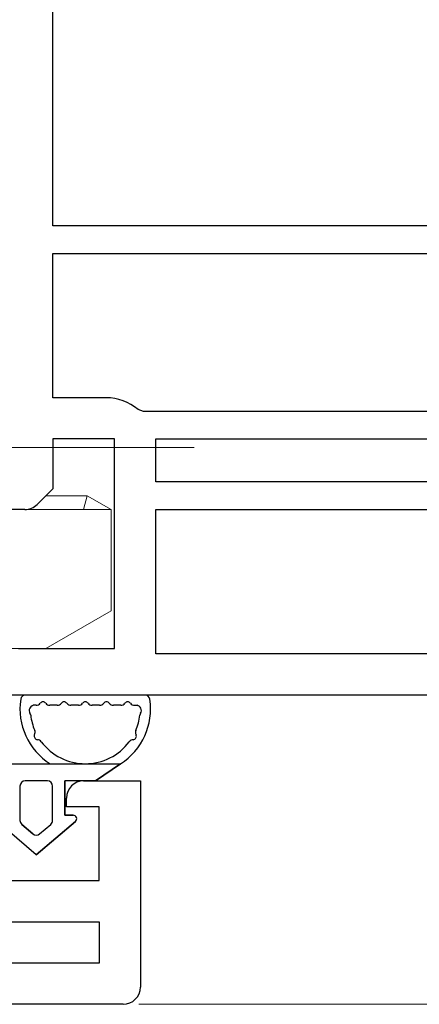
# Model space of a CAD drawing. Extents: x 0 to 1400, y 0 to 2088.
# Drawn here: x 987 to 1010, y 347 to 404 of the extents above; entities that cross this region are included whole.
import ezdxf

# ---------------------------------------------------------------- set-up
doc = ezdxf.new("R2010")
doc.units = 0
doc.linetypes.add('YCENTER_1', pattern=[13, 10, -1, 1, -1])
for name, color, linetype, lineweight in [('YKK_11', 7, 'CONTINUOUS', 30), ('YKK_13', 4, 'CONTINUOUS', 30), ('YKK_D', 6, 'CONTINUOUS', 13)]:
    doc.layers.add(name, color=color, linetype=linetype, lineweight=lineweight)

msp = doc.modelspace()

# ---------------------------------------------------------------- linework, layer by layer
at = {"layer": 'YKK_11', "linetype": 'ByBlock', "lineweight": -2, "ltscale": 0.5}
for p, q in [((988.745, 392.298), (988.745, 423.598)), ((1037.945, 392.298), (988.745, 392.298)), ((988.745, 390.698), (1037.945, 390.698)), ((988.745, 382.298), (988.745, 390.698)), ((991.845, 382.298), (988.745, 382.298)), ((994.036, 381.498), (993.713, 381.616)), ((1037.945, 381.498), (994.036, 381.498)), ((992.345, 379.898), (988.745, 379.898)), ((988.745, 379.898), (988.745, 376.998)), ((992.345, 367.698), (992.345, 379.898)), ((994.745, 379.898), (1037.945, 379.898)), ((994.745, 377.398), (994.745, 379.898)), ((1037.945, 377.398), (994.745, 377.398)), ((988.745, 376.998), (987.838, 376.091)), ((987.13, 375.798), (986.345, 375.798)), ((994.745, 375.798), (1037.945, 375.798)), ((994.745, 367.398), (994.745, 375.798)), ((986.763, 367.698), (992.345, 367.698)), ((1037.945, 367.398), (994.745, 367.398)), ((1036.345, 364.998), (986.287, 364.998)), ((990.545, 359.998), (993.845, 359.998)), ((993.845, 359.998), (993.845, 347.998)), ((989.545, 358.498), (989.545, 358.998)), ((991.445, 358.498), (989.545, 358.498)), ((991.445, 354.198), (991.445, 358.498)), ((984.245, 354.198), (991.445, 354.198)), ((984.745, 351.798), (991.445, 351.798)), ((991.445, 351.798), (991.445, 349.398)), ((991.445, 349.398), (978.045, 349.398)), ((992.845, 346.998), (939.787, 346.998))]:
    msp.add_line(p, q, dxfattribs=at)
for centre, radius, start, end in [((991.845, 379.398), 2.9, 49.88081, 90.00001), ((987.13, 376.798), 1, 269.99998, 314.99997), ((990.545, 358.998), 1, 90.00001, 179.99999), ((992.845, 347.998), 1, 270.00001, 359.99999)]:
    msp.add_arc(centre, radius, start, end, dxfattribs=at)
at = {"layer": 'YKK_13', "linetype": 'YCENTER_1', "lineweight": 13, "ltscale": 1.5}
msp.add_line((996.98, 379.398), (975.701, 379.398), dxfattribs=at)
msp.add_line((996.98, 379.398), (975.701, 379.398), dxfattribs=at)
at = {"layer": 'YKK_13', "lineweight": 18, "ltscale": 1.5}
for p, q in [((988.341, 376.598), (990.755, 376.598)), ((988.341, 376.598), (990.755, 376.598)), ((990.755, 376.598), (990.541, 375.798)), ((990.755, 376.598), (990.541, 375.798)), ((990.755, 376.598), (992.141, 375.798)), ((990.755, 376.598), (992.141, 375.798)), ((992.141, 375.798), (986.341, 375.798)), ((992.141, 375.798), (986.341, 375.798)), ((992.141, 369.892), (992.141, 375.798)), ((992.141, 369.892), (992.141, 375.798)), ((988.341, 367.698), (992.141, 369.892)), ((988.341, 367.698), (992.141, 369.892)), ((986.341, 367.698), (988.341, 367.698)), ((986.341, 367.698), (988.341, 367.698))]:
    msp.add_line(p, q, dxfattribs=at)
at = {"layer": 'YKK_13', "ltscale": 1.5}
for p, q in [((994.107, 364.998), (987.178, 364.998)), ((994.107, 364.998), (987.178, 364.998)), ((987.778, 364.398), (987.635, 364.398)), ((987.778, 364.398), (987.635, 364.398)), ((989.01, 364.398), (988.578, 364.398)), ((989.01, 364.398), (988.578, 364.398)), ((990.242, 364.398), (989.81, 364.398)), ((990.242, 364.398), (989.81, 364.398)), ((991.475, 364.398), (991.042, 364.398)), ((991.475, 364.398), (991.042, 364.398)), ((992.707, 364.398), (992.275, 364.398)), ((992.707, 364.398), (992.275, 364.398)), ((993.507, 364.398), (993.651, 364.398)), ((993.507, 364.398), (993.651, 364.398))]:
    msp.add_line(p, q, dxfattribs=at)
at = {"layer": 'YKK_13', "linetype": 'ByBlock', "lineweight": -2, "ltscale": 1.5}
for p, q in [((985.142, 360.998), (992.692, 360.998)), ((985.142, 360.998), (992.692, 360.998)), ((992.692, 360.998), (991.243, 359.998)), ((991.243, 359.998), (992.692, 360.998)), ((992.692, 360.998), (991.243, 359.998)), ((991.243, 359.998), (992.692, 360.998)), ((988.443, 359.998), (987.143, 359.998)), ((988.443, 359.998), (987.143, 359.998)), ((988.443, 359.998), (987.143, 359.998)), ((988.443, 359.998), (987.143, 359.998)), ((989.443, 359.998), (989.443, 357.998)), ((991.243, 359.998), (989.443, 359.998)), ((989.443, 357.998), (989.443, 359.998)), ((991.243, 359.998), (989.443, 359.998)), ((989.443, 359.998), (989.443, 357.998)), ((991.243, 359.998), (989.443, 359.998)), ((989.443, 357.998), (989.443, 359.998)), ((991.243, 359.998), (989.443, 359.998)), ((986.843, 359.698), (986.843, 357.698)), ((986.843, 359.698), (986.843, 357.698)), ((986.843, 359.698), (986.843, 357.698)), ((986.843, 359.698), (986.843, 357.698)), ((988.743, 357.698), (988.743, 359.698)), ((988.743, 357.698), (988.743, 359.698)), ((988.743, 357.698), (988.743, 359.698)), ((988.743, 357.698), (988.743, 359.698)), ((987.793, 355.698), (985.514, 357.642)), ((987.793, 355.698), (985.514, 357.642)), ((987.793, 355.698), (985.514, 357.642)), ((987.793, 355.698), (985.514, 357.642)), ((990.072, 357.642), (987.793, 355.698)), ((987.793, 355.698), (990.072, 357.642)), ((990.072, 357.642), (987.793, 355.698)), ((987.793, 355.698), (990.072, 357.642)), ((989.443, 357.998), (989.94, 357.998)), ((989.94, 357.998), (989.443, 357.998)), ((989.443, 357.998), (989.94, 357.998)), ((989.94, 357.998), (989.443, 357.998)), ((986.948, 357.47), (987.598, 356.915)), ((987.598, 356.915), (986.948, 357.47)), ((986.948, 357.47), (987.598, 356.915)), ((987.598, 356.915), (986.948, 357.47)), ((987.987, 356.915), (988.637, 357.47)), ((987.987, 356.915), (988.637, 357.47)), ((987.987, 356.915), (988.637, 357.47)), ((987.987, 356.915), (988.637, 357.47))]:
    msp.add_line(p, q, dxfattribs=at)
for centre, radius, start, end in [((990.643, 364.198), 3.8, 171.63562, 237.36313), ((990.643, 364.198), 3.8, 171.63562, 237.36313), ((990.643, 364.198), 3.8, 302.63687, 8.36438), ((990.643, 364.198), 3.8, 302.63687, 8.36438), ((987.168, 363.78), 0.3, 6.85224, 31.74261), ((987.168, 363.78), 0.3, 6.85224, 31.74261), ((994.118, 363.78), 0.3, 148.25739, 173.14776), ((994.118, 363.78), 0.3, 148.25739, 173.14776), ((990.643, 364.198), 3.2, 186.85224, 203.14776), ((990.643, 364.198), 3.2, 186.85224, 203.14776), ((990.643, 364.198), 3.2, 336.85224, 353.14776), ((990.643, 364.198), 3.2, 336.85224, 353.14776), ((987.424, 362.822), 0.3, 333.36701, 23.14776), ((987.424, 362.822), 0.3, 333.36701, 23.14776), ((993.861, 362.822), 0.3, 156.85224, 206.63299), ((993.861, 362.822), 0.3, 156.85224, 206.63299), ((987.871, 362.598), 0.2, 153.36701, 266.63299), ((987.871, 362.598), 0.2, 153.36701, 266.63299), ((987.842, 362.099), 0.3, 36.85224, 86.63299), ((987.842, 362.099), 0.3, 36.85224, 86.63299), ((990.643, 364.198), 3.2, 216.85224, 323.14776), ((990.643, 364.198), 3.2, 216.85224, 323.14776), ((993.443, 362.099), 0.3, 93.36701, 143.14776), ((993.443, 362.099), 0.3, 93.36701, 143.14776), ((993.414, 362.598), 0.2, 273.36701, 26.63299), ((993.414, 362.598), 0.2, 273.36701, 26.63299), ((987.143, 359.698), 0.3, 90, 180), ((987.143, 359.698), 0.3, 90, 180), ((987.143, 359.698), 0.3, 90, 180), ((987.143, 359.698), 0.3, 90, 180), ((988.443, 359.698), 0.3, 0, 90), ((988.443, 359.698), 0.3, 0, 90), ((988.443, 359.698), 0.3, 0, 90), ((988.443, 359.698), 0.3, 0, 90), ((987.143, 357.698), 0.3, 180, 229.53619), ((987.143, 357.698), 0.3, 180, 229.53619), ((987.143, 357.698), 0.3, 180, 229.53619), ((987.143, 357.698), 0.3, 180, 229.53619), ((988.443, 357.698), 0.3, 310.46381, 0), ((988.443, 357.698), 0.3, 310.46381, 0), ((988.443, 357.698), 0.3, 310.46381, 0), ((988.443, 357.698), 0.3, 310.46381, 0), ((989.94, 357.796), 0.202, 310.46378, 89.99997), ((989.94, 357.796), 0.202, 310.46381, 90), ((989.94, 357.796), 0.202, 310.46378, 89.99997), ((989.94, 357.796), 0.202, 310.46381, 90), ((987.793, 357.144), 0.3, 229.53619, 310.46381), ((987.793, 357.144), 0.3, 229.53619, 310.46381), ((987.793, 357.144), 0.3, 229.53619, 310.46381), ((987.793, 357.144), 0.3, 229.53619, 310.46381)]:
    msp.add_arc(centre, radius, start, end, dxfattribs=at)
at = {"layer": 'YKK_13', "ltscale": 1.5}
for centre, radius, start, end in [((987.178, 364.698), 0.3, 90, 169.88066), ((987.178, 364.698), 0.3, 90, 169.88066), ((987.778, 364.698), 0.3, 270, 323.1301), ((987.778, 364.698), 0.3, 270, 323.1301), ((988.178, 364.398), 0.2, 36.8699, 143.1301), ((988.178, 364.398), 0.2, 36.8699, 143.1301), ((988.578, 364.698), 0.3, 216.8699, 270), ((988.578, 364.698), 0.3, 216.8699, 270), ((989.01, 364.698), 0.3, 270, 323.1301), ((989.01, 364.698), 0.3, 270, 323.1301), ((989.41, 364.398), 0.2, 36.8699, 143.1301), ((989.41, 364.398), 0.2, 36.8699, 143.1301), ((989.81, 364.698), 0.3, 216.8699, 270), ((989.81, 364.698), 0.3, 216.8699, 270), ((990.242, 364.698), 0.3, 270, 323.1301), ((990.242, 364.698), 0.3, 270, 323.1301), ((990.642, 364.398), 0.2, 36.8699, 143.1301), ((990.642, 364.398), 0.2, 36.8699, 143.1301), ((991.042, 364.698), 0.3, 216.8699, 270), ((991.042, 364.698), 0.3, 216.8699, 270), ((991.475, 364.698), 0.3, 270, 323.1301), ((991.475, 364.698), 0.3, 270, 323.1301), ((991.875, 364.398), 0.2, 36.8699, 143.1301), ((991.875, 364.398), 0.2, 36.8699, 143.1301), ((992.275, 364.698), 0.3, 216.8699, 270), ((992.275, 364.698), 0.3, 216.8699, 270), ((992.707, 364.698), 0.3, 270, 323.1301), ((992.707, 364.698), 0.3, 270, 323.1301), ((993.107, 364.398), 0.2, 36.8699, 143.1301), ((993.107, 364.398), 0.2, 36.8699, 143.1301), ((993.507, 364.698), 0.3, 216.8699, 270), ((993.507, 364.698), 0.3, 216.8699, 270), ((994.107, 364.698), 0.3, 10.11934, 90), ((994.107, 364.698), 0.3, 10.11934, 90), ((987.688, 364.095), 0.308, 100.01128, 210.51643), ((987.688, 364.095), 0.308, 100.01128, 210.51643), ((993.597, 364.095), 0.308, 329.48357, 79.98872), ((993.597, 364.095), 0.308, 329.48357, 79.98872)]:
    msp.add_arc(centre, radius, start, end, dxfattribs=at)
at = {"layer": 'YKK_D'}
msp.add_line((993.764, 346.999), (1178.764, 346.999), dxfattribs=at)

doc.saveas('drawing.dxf')
